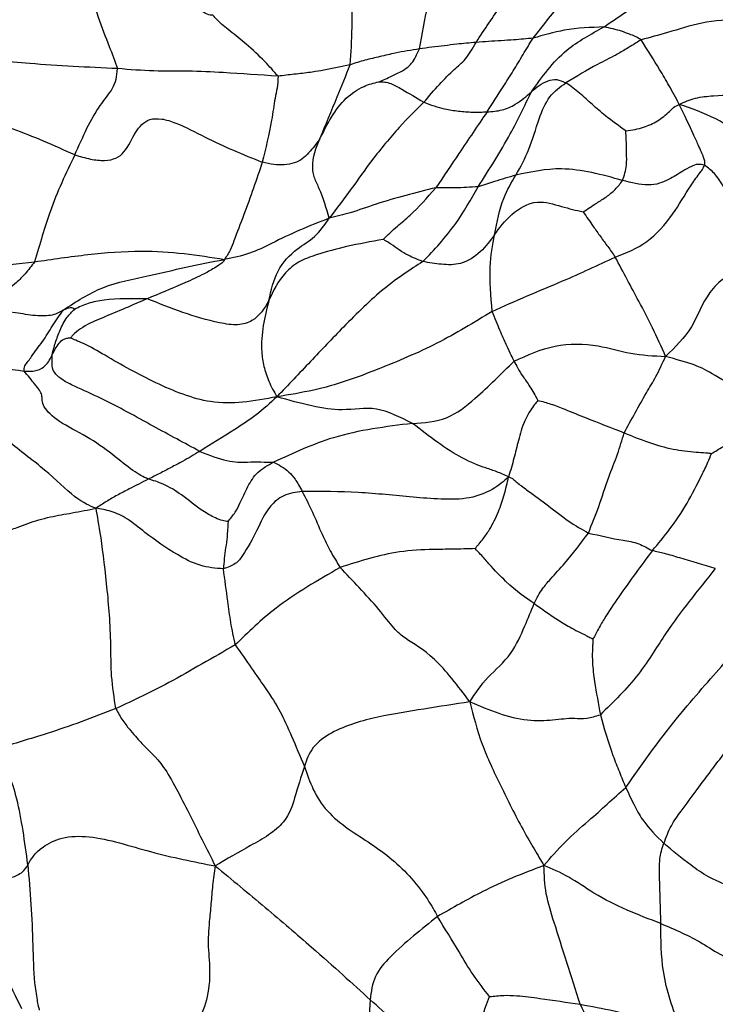
# Model space of a CAD drawing. Units: millimetres. Extents: x 26 to 2946, y 25 to 2086.
# Drawn here: x 2168 to 2179, y 704 to 721 of the extents above; entities that cross this region are included whole.
import ezdxf

# ---------------------------------------------------------------- set-up
doc = ezdxf.new("R2010")
doc.units = ezdxf.units.MM
doc.header["$LTSCALE"] = 10

msp = doc.modelspace()

# ---------------------------------------------------------------- linework, layer by layer
at = {"color": 7, "linetype": 'Continuous', "lineweight": 25}
for points, knots in [([(2176.406, 720.416), (2176.751, 720.852), (2177.369, 721.632), (2177.982, 722.319), (2178.253, 722.622)], [0, 0, 0, 0, 0.5591558, 1, 1, 1, 1]), ([(2175.449, 720.345), (2175.593, 720.564), (2175.882, 721.003), (2176.342, 721.554), (2176.706, 722), (2176.929, 722.273)], [0, 0, 0, 0, 0.278554, 0.559129, 1, 1, 1, 1]), ([(2174.5, 720.236), (2174.544, 720.478), (2174.629, 720.95), (2174.811, 721.684), (2175.203, 721.718), (2175.401, 721.941), (2175.499, 722.05)], [0, 0, 0, 0, 0.283701, 0.552356, 0.779816, 1, 1, 1, 1]), ([(2173.339, 719.971), (2173.353, 720.172), (2173.376, 720.504), (2173.37, 721.055), (2173.419, 721.542), (2173.483, 721.816), (2173.515, 721.955)], [0, 0, 0, 0, 0.337733, 0.556303, 0.775029, 1, 1, 1, 1]), ([(2168.875, 721.708), (2168.905, 721.594), (2168.966, 721.36), (2169.093, 720.781), (2169.291, 720.314), (2169.394, 720.029), (2169.439, 719.905)], [0, 0, 0, 0, 0.274131, 0.557712, 0.806775, 1, 1, 1, 1]), ([(2177.593, 720.603), (2177.826, 720.766), (2178.292, 721.093), (2179.02, 721.434), (2179.726, 721.765), (2180.18, 721.767), (2180.414, 721.768)], [0, 0, 0, 0, 0.278916, 0.556497, 0.771581, 1, 1, 1, 1]), ([(2172.13, 719.778), (2172.06, 719.858), (2171.92, 720.02), (2171.619, 720.304), (2171.327, 720.529), (2171.088, 720.733), (2171.045, 720.804), (2171.035, 720.796), (2170.92, 720.811), (2170.818, 720.895), (2170.767, 720.937)], [0, 0, 0, 0, 0.156122, 0.315742, 0.442722, 0.562369, 0.683635, 0.809672, 0.904902, 1, 1, 1, 1]), ([(2180.575, 720.689), (2180.35, 720.705), (2179.902, 720.737), (2179.249, 720.699), (2178.702, 720.516), (2178.362, 720.427), (2178.214, 720.389)], [0, 0, 0, 0, 0.281016, 0.561364, 0.808958, 1, 1, 1, 1]), ([(2176.375, 719.517), (2176.555, 719.768), (2176.877, 720.216), (2177.374, 720.484), (2177.593, 720.603)], [0, 0, 0, 0, 0.55922, 1, 1, 1, 1]), ([(2177.593, 720.603), (2177.37, 720.595), (2176.971, 720.58), (2176.579, 720.466), (2176.406, 720.416)], [0, 0, 0, 0, 0.55866, 1, 1, 1, 1]), ([(2178.214, 720.389), (2178.182, 720.408), (2178.121, 720.446), (2178.008, 720.486), (2177.888, 720.532), (2177.748, 720.571), (2177.645, 720.592), (2177.593, 720.603)], [0, 0, 0, 0, 0.177605, 0.346164, 0.564483, 0.782374, 1, 1, 1, 1]), ([(2176.406, 720.416), (2176.298, 720.405), (2176.12, 720.387), (2175.87, 720.373), (2175.659, 720.361), (2175.519, 720.35), (2175.449, 720.345)], [0, 0, 0, 0, 0.339858, 0.559963, 0.779867, 1, 1, 1, 1]), ([(2175.633, 719.181), (2175.723, 719.322), (2175.872, 719.554), (2176.074, 719.865), (2176.234, 720.141), (2176.348, 720.324), (2176.406, 720.416)], [0, 0, 0, 0, 0.339327, 0.558895, 0.778475, 1, 1, 1, 1]), ([(2178.214, 720.389), (2178.131, 720.337), (2177.981, 720.244), (2177.744, 720.103), (2177.404, 719.941), (2177.131, 719.774), (2176.955, 719.667)], [0, 0, 0, 0, 0.173644, 0.312499, 0.559244, 1, 1, 1, 1]), ([(2178.854, 719.306), (2178.797, 719.413), (2178.684, 719.624), (2178.502, 719.929), (2178.323, 720.215), (2178.214, 720.389)], [0, 0, 0, 0, 0.286582, 0.565708, 1, 1, 1, 1]), ([(2174.5, 720.236), (2174.364, 720.214), (2174.14, 720.178), (2173.84, 720.106), (2173.585, 720.048), (2173.421, 719.996), (2173.339, 719.971)], [0, 0, 0, 0, 0.339717, 0.559622, 0.779688, 1, 1, 1, 1]), ([(2173.819, 719.685), (2173.89, 719.715), (2174.019, 719.768), (2174.207, 719.862), (2174.374, 719.968), (2174.458, 720.147), (2174.5, 720.236)], [0, 0, 0, 0, 0.305653, 0.555858, 0.779196, 1, 1, 1, 1]), ([(2175.449, 720.345), (2175.34, 720.335), (2175.161, 720.319), (2174.915, 720.288), (2174.708, 720.263), (2174.569, 720.245), (2174.5, 720.236)], [0, 0, 0, 0, 0.339938, 0.559995, 0.78002, 1, 1, 1, 1]), ([(2174.572, 719.34), (2174.747, 719.545), (2174.992, 719.829), (2175.27, 720.04), (2175.389, 720.244), (2175.449, 720.345)], [0, 0, 0, 0, 0.561223, 0.782623, 1, 1, 1, 1]), ([(2169.439, 719.905), (2168.942, 719.928), (2168.252, 719.959), (2167.416, 720.042), (2167.129, 720.023), (2166.986, 720.014)], [0, 0, 0, 0, 0.562475, 0.782019, 1, 1, 1, 1]), ([(2168.724, 718.459), (2168.858, 718.763), (2169.051, 719.202), (2169.32, 719.493), (2169.425, 719.72), (2169.434, 719.844), (2169.439, 719.905)], [0, 0, 0, 0, 0.561319, 0.809097, 0.905214, 1, 1, 1, 1]), ([(2172.13, 719.778), (2171.822, 719.799), (2171.314, 719.833), (2170.622, 719.87), (2170.059, 719.855), (2169.645, 719.888), (2169.439, 719.905)], [0, 0, 0, 0, 0.337202, 0.558142, 0.779231, 1, 1, 1, 1]), ([(2173.339, 719.971), (2173.121, 719.921), (2172.816, 719.852), (2172.4, 719.812), (2172.22, 719.789), (2172.13, 719.778)], [0, 0, 0, 0, 0.555168, 0.775642, 1, 1, 1, 1]), ([(2172.832, 718.728), (2172.929, 718.964), (2173.101, 719.385), (2173.267, 719.792), (2173.339, 719.971)], [0, 0, 0, 0, 0.560726, 1, 1, 1, 1]), ([(2172.13, 719.778), (2172.126, 719.711), (2172.12, 719.592), (2172.07, 719.37), (2172.012, 718.939), (2171.923, 718.571), (2171.866, 718.335)], [0, 0, 0, 0, 0.173467, 0.312088, 0.558603, 1, 1, 1, 1]), ([(2176.375, 719.517), (2176.46, 719.59), (2176.577, 719.691), (2176.798, 719.737), (2176.903, 719.69), (2176.955, 719.667)], [0, 0, 0, 0, 0.5629755, 0.7809425, 1, 1, 1, 1]), ([(2172.832, 718.728), (2172.954, 718.974), (2173.129, 719.329), (2173.538, 719.613), (2173.735, 719.664), (2173.819, 719.685)], [0, 0, 0, 0, 0.567251, 0.816067, 1, 1, 1, 1]), ([(2173.819, 719.685), (2173.852, 719.685), (2173.915, 719.685), (2174.043, 719.651), (2174.254, 719.535), (2174.448, 719.416), (2174.572, 719.34)], [0, 0, 0, 0, 0.158304, 0.299589, 0.551603, 1, 1, 1, 1]), ([(2176.116, 718.119), (2176.194, 718.259), (2176.349, 718.541), (2176.484, 719.027), (2176.665, 719.463), (2176.858, 719.599), (2176.955, 719.667)], [0, 0, 0, 0, 0.279132, 0.561079, 0.780644, 1, 1, 1, 1]), ([(2177.956, 718.861), (2177.842, 718.944), (2177.652, 719.081), (2177.397, 719.3), (2177.187, 719.499), (2177.032, 719.611), (2176.955, 719.667)], [0, 0, 0, 0, 0.332687, 0.555365, 0.777992, 1, 1, 1, 1]), ([(2178.854, 719.306), (2178.942, 719.345), (2179.117, 719.423), (2179.534, 719.461), (2180.027, 719.472), (2180.617, 719.321), (2181.002, 719.472), (2181.192, 719.547)], [0, 0, 0, 0, 0.124248, 0.249267, 0.500905, 0.753151, 1, 1, 1, 1]), ([(2175.485, 717.925), (2175.672, 718.219), (2176.006, 718.744), (2176.263, 719.281), (2176.375, 719.517)], [0, 0, 0, 0, 0.559915, 1, 1, 1, 1]), ([(2175.633, 719.181), (2175.719, 719.187), (2175.892, 719.198), (2176.155, 719.322), (2176.292, 719.443), (2176.375, 719.517)], [0, 0, 0, 0, 0.279553, 0.559361, 1, 1, 1, 1]), ([(2174.572, 719.34), (2174.44, 719.212), (2174.183, 718.958), (2173.719, 718.403), (2173.357, 717.883), (2173.113, 717.561), (2172.988, 717.397)], [0, 0, 0, 0, 0.280337, 0.551355, 0.771924, 1, 1, 1, 1]), ([(2174.572, 719.34), (2174.688, 719.298), (2174.879, 719.229), (2175.155, 719.193), (2175.391, 719.171), (2175.553, 719.178), (2175.633, 719.181)], [0, 0, 0, 0, 0.338559, 0.559209, 0.779731, 1, 1, 1, 1]), ([(2177.956, 718.861), (2178.009, 718.869), (2178.108, 718.883), (2178.29, 718.928), (2178.499, 719.024), (2178.653, 719.149), (2178.762, 719.262), (2178.822, 719.29), (2178.854, 719.306)], [0, 0, 0, 0, 0.160939, 0.301568, 0.546459, 0.795303, 0.888053, 1, 1, 1, 1]), ([(2179.278, 718.287), (2179.281, 718.31), (2179.287, 718.359), (2179.256, 718.431), (2179.216, 718.532), (2179.156, 718.66), (2179.082, 718.832), (2178.943, 719.121), (2178.854, 719.306)], [0, 0, 0, 0, 0.0443412, 0.0927163, 0.1702978, 0.3089593, 0.5575232, 1, 1, 1, 1]), ([(2181.22, 717.413), (2180.845, 717.868), (2180.324, 718.499), (2179.461, 719.097), (2179.06, 719.235), (2178.854, 719.306)], [0, 0, 0, 0, 0.5566144, 0.773117, 1, 1, 1, 1]), ([(2168.724, 718.459), (2168.811, 718.433), (2168.98, 718.383), (2169.227, 718.354), (2169.428, 718.397), (2169.61, 718.552), (2169.692, 718.773), (2169.837, 718.968), (2169.975, 719.066), (2170.182, 719.073), (2170.504, 718.969), (2171.052, 718.669), (2171.543, 718.467), (2171.866, 718.335)], [0, 0, 0, 0, 0.065072, 0.12645, 0.186017, 0.247672, 0.394059, 0.450907, 0.504188, 0.562312, 0.623018, 0.752215, 1, 1, 1, 1]), ([(2175.633, 719.181), (2175.478, 718.952), (2175.2, 718.542), (2174.905, 718.102), (2174.776, 717.909)], [0, 0, 0, 0, 0.560574, 1, 1, 1, 1]), ([(2172.832, 718.728), (2172.771, 718.646), (2172.651, 718.483), (2172.46, 718.322), (2172.236, 718.291), (2172.052, 718.292), (2171.931, 718.32), (2171.866, 718.335)], [0, 0, 0, 0, 0.278012, 0.552297, 0.69975, 0.83923, 1, 1, 1, 1]), ([(2172.988, 717.397), (2172.94, 717.564), (2172.873, 717.797), (2172.731, 718.079), (2172.684, 718.39), (2172.767, 718.579), (2172.832, 718.728)], [0, 0, 0, 0, 0.3121439, 0.4345587, 0.5569624, 1, 1, 1, 1]), ([(2177.905, 718.03), (2177.932, 718.114), (2177.979, 718.263), (2177.97, 718.494), (2177.968, 718.687), (2177.96, 718.81), (2177.956, 718.861)], [0, 0, 0, 0, 0.317942, 0.56871, 0.81974, 1, 1, 1, 1]), ([(2168.724, 718.459), (2168.575, 718.148), (2168.367, 717.716), (2168.182, 717.113), (2168.093, 716.814), (2168.049, 716.667)], [0, 0, 0, 0, 0.562437, 0.783015, 1, 1, 1, 1]), ([(2171.866, 718.335), (2171.769, 718.048), (2171.63, 717.636), (2171.418, 717.103), (2171.334, 716.853), (2171.266, 716.757), (2171.231, 716.707)], [0, 0, 0, 0, 0.556757, 0.801472, 0.897574, 1, 1, 1, 1]), ([(2177.905, 718.03), (2177.559, 718.125), (2176.938, 718.295), (2176.368, 718.173), (2176.116, 718.119)], [0, 0, 0, 0, 0.558196, 1, 1, 1, 1]), ([(2177.781, 716.745), (2177.963, 716.816), (2178.322, 716.957), (2178.751, 717.443), (2178.985, 717.853), (2179.156, 718.104), (2179.245, 718.214), (2179.267, 718.263), (2179.278, 718.287)], [0, 0, 0, 0, 0.282566, 0.5614815, 0.8114902, 0.9203403, 0.9616432, 1, 1, 1, 1]), ([(2179.278, 718.287), (2179.24, 718.294), (2179.162, 718.31), (2179.033, 718.259), (2178.879, 718.164), (2178.713, 718.065), (2178.53, 717.976), (2178.268, 717.934), (2178.051, 717.992), (2177.905, 718.03)], [0, 0, 0, 0, 0.0736335, 0.1509838, 0.2758558, 0.4988227, 0.6250858, 0.7495859, 1, 1, 1, 1]), ([(2180.704, 716.64), (2180.585, 716.775), (2180.35, 717.043), (2179.945, 717.355), (2179.658, 717.843), (2179.451, 718.153), (2179.335, 718.243), (2179.278, 718.287)], [0, 0, 0, 0, 0.282362, 0.559634, 0.809888, 0.907106, 1, 1, 1, 1]), ([(2176.116, 718.119), (2175.997, 718.084), (2175.785, 718.021), (2175.576, 717.954), (2175.485, 717.925)], [0, 0, 0, 0, 0.563844, 1, 1, 1, 1]), ([(2175.757, 717.119), (2175.799, 717.333), (2175.874, 717.715), (2176.042, 717.996), (2176.116, 718.119)], [0, 0, 0, 0, 0.559939, 1, 1, 1, 1]), ([(2174.776, 717.909), (2174.439, 717.825), (2173.952, 717.704), (2173.37, 717.49), (2173.105, 717.426), (2172.988, 717.397)], [0, 0, 0, 0, 0.555883, 0.803197, 1, 1, 1, 1]), ([(2173.894, 717.04), (2173.93, 717.077), (2174.008, 717.154), (2174.153, 717.287), (2174.397, 717.479), (2174.628, 717.741), (2174.776, 717.909)], [0, 0, 0, 0, 0.143464, 0.3048, 0.555431, 1, 1, 1, 1]), ([(2174.559, 716.671), (2174.749, 716.87), (2175.085, 717.226), (2175.363, 717.712), (2175.485, 717.925)], [0, 0, 0, 0, 0.561857, 1, 1, 1, 1]), ([(2175.485, 717.925), (2175.356, 717.916), (2175.121, 717.899), (2174.883, 717.906), (2174.776, 717.909)], [0, 0, 0, 0, 0.55133, 1, 1, 1, 1]), ([(2177.244, 717.503), (2177.318, 717.553), (2177.443, 717.637), (2177.635, 717.753), (2177.784, 717.876), (2177.865, 717.979), (2177.905, 718.03)], [0, 0, 0, 0, 0.327832, 0.553075, 0.777127, 1, 1, 1, 1]), ([(2175.757, 717.119), (2175.84, 717.235), (2176.003, 717.46), (2176.441, 717.733), (2176.882, 717.588), (2177.125, 717.531), (2177.244, 717.503)], [0, 0, 0, 0, 0.287643, 0.558962, 0.78398, 1, 1, 1, 1]), ([(2172.988, 717.397), (2172.821, 717.332), (2172.491, 717.203), (2172.056, 716.994), (2171.652, 716.789), (2171.374, 716.735), (2171.231, 716.707)], [0, 0, 0, 0, 0.2838054, 0.5579296, 0.77373, 1, 1, 1, 1]), ([(2171.975, 716.016), (2172.014, 716.189), (2172.091, 716.535), (2172.419, 716.884), (2172.758, 717.066), (2172.911, 717.286), (2172.988, 717.397)], [0, 0, 0, 0, 0.279453, 0.556581, 0.77659, 1, 1, 1, 1]), ([(2177.244, 717.503), (2177.3, 717.422), (2177.394, 717.285), (2177.533, 717.09), (2177.659, 716.919), (2177.74, 716.804), (2177.781, 716.745)], [0, 0, 0, 0, 0.3223866, 0.5454061, 0.7685641, 1, 1, 1, 1]), ([(2175.757, 717.119), (2175.685, 717.021), (2175.545, 716.83), (2175.224, 716.612), (2174.864, 716.616), (2174.661, 716.653), (2174.559, 716.671)], [0, 0, 0, 0, 0.284622, 0.561804, 0.781354, 1, 1, 1, 1]), ([(2175.719, 715.835), (2175.696, 716.092), (2175.656, 716.555), (2175.726, 716.945), (2175.757, 717.119)], [0, 0, 0, 0, 0.555063, 1, 1, 1, 1]), ([(2173.894, 717.04), (2173.69, 717.005), (2173.32, 716.94), (2172.841, 716.811), (2172.478, 716.682), (2172.161, 716.418), (2172.05, 716.177), (2171.975, 716.016)], [0, 0, 0, 0, 0.274568, 0.498342, 0.625184, 0.749426, 1, 1, 1, 1]), ([(2174.559, 716.671), (2174.475, 716.703), (2174.337, 716.756), (2174.161, 716.863), (2174.042, 716.95), (2173.954, 717.007), (2173.91, 717.031), (2173.894, 717.04)], [0, 0, 0, 0, 0.346577, 0.570662, 0.792939, 0.921235, 1, 1, 1, 1]), ([(2168.049, 716.667), (2168.348, 716.71), (2168.949, 716.798), (2169.773, 716.864), (2170.561, 716.816), (2171.008, 716.743), (2171.231, 716.707)], [0, 0, 0, 0, 0.278697, 0.558917, 0.780226, 1, 1, 1, 1]), ([(2175.719, 715.835), (2175.913, 715.923), (2176.301, 716.097), (2177.016, 716.39), (2177.492, 716.611), (2177.781, 716.745)], [0, 0, 0, 0, 0.281237, 0.562988, 1, 1, 1, 1]), ([(2178.625, 715.08), (2178.554, 715.242), (2178.416, 715.559), (2178.135, 716.082), (2177.915, 716.494), (2177.781, 716.745)], [0, 0, 0, 0, 0.289897, 0.56826, 1, 1, 1, 1]), ([(2164.447, 716.407), (2164.679, 716.413), (2165.128, 716.424), (2165.741, 716.47), (2166.72, 716.525), (2167.501, 716.608), (2168.049, 716.667)], [0, 0, 0, 0, 0.195909, 0.380506, 0.565627, 1, 1, 1, 1]), ([(2168.049, 716.667), (2167.997, 716.598), (2167.905, 716.475), (2167.711, 716.279), (2167.384, 716.06), (2167.12, 715.931), (2166.951, 715.848)], [0, 0, 0, 0, 0.174601, 0.313236, 0.560472, 1, 1, 1, 1]), ([(2168.53, 715.857), (2168.744, 715.998), (2169.18, 716.285), (2169.919, 716.417), (2170.59, 716.584), (2171.014, 716.665), (2171.231, 716.707)], [0, 0, 0, 0, 0.269797, 0.549444, 0.769047, 1, 1, 1, 1]), ([(2171.231, 716.707), (2171.222, 716.689), (2171.204, 716.651), (2171.125, 716.602), (2171.012, 716.53), (2170.807, 716.42), (2170.441, 716.255), (2170.134, 716.129), (2169.937, 716.048)], [0, 0, 0, 0, 0.0465066, 0.0951176, 0.1727984, 0.3111424, 0.5583903, 1, 1, 1, 1]), ([(2174.559, 716.671), (2174.347, 716.536), (2173.931, 716.272), (2173.259, 715.616), (2172.668, 714.988), (2172.298, 714.601), (2172.11, 714.404)], [0, 0, 0, 0, 0.2793752, 0.5495231, 0.771437, 1, 1, 1, 1]), ([(2180.704, 716.64), (2180.462, 716.62), (2180.123, 716.592), (2179.617, 716.428), (2179.271, 716.085), (2179.103, 715.551), (2178.785, 715.237), (2178.625, 715.08)], [0, 0, 0, 0, 0.310195, 0.433897, 0.555126, 0.777158, 1, 1, 1, 1]), ([(2168.718, 715.87), (2168.71, 715.879), (2168.694, 715.896), (2168.646, 715.904), (2168.574, 715.875), (2168.53, 715.857)], [0, 0, 0, 0, 0.266882, 0.549478, 1, 1, 1, 1]), ([(2169.937, 716.048), (2169.693, 715.942), (2169.341, 715.791), (2168.915, 715.614), (2168.744, 715.491), (2168.683, 715.43), (2168.662, 715.406), (2168.657, 715.398), (2168.655, 715.395)], [0, 0, 0, 0, 0.575095, 0.828068, 0.938423, 0.98089, 0.993689, 1, 1, 1, 1]), ([(2169.937, 716.048), (2169.692, 716.05), (2169.351, 716.052), (2168.945, 715.981), (2168.793, 715.907), (2168.718, 715.87)], [0, 0, 0, 0, 0.565361, 0.78786, 1, 1, 1, 1]), ([(2171.975, 716.016), (2171.901, 715.887), (2171.79, 715.696), (2171.463, 715.59), (2170.828, 715.692), (2170.333, 715.89), (2169.937, 716.048)], [0, 0, 0, 0, 0.251473, 0.373803, 0.498332, 1, 1, 1, 1]), ([(2171.975, 716.016), (2171.906, 715.739), (2171.819, 715.39), (2171.886, 714.916), (2171.971, 714.652), (2172.062, 714.49), (2172.11, 714.404)], [0, 0, 0, 0, 0.554213, 0.697619, 0.84114, 1, 1, 1, 1]), ([(2168.53, 715.857), (2168.476, 715.825), (2168.367, 715.759), (2168.065, 715.753), (2167.577, 715.847), (2167.21, 715.847), (2166.951, 715.848)], [0, 0, 0, 0, 0.182703, 0.367101, 0.555413, 1, 1, 1, 1]), ([(2167.874, 714.835), (2167.875, 714.865), (2167.876, 714.922), (2167.945, 715), (2168.033, 715.135), (2168.186, 715.325), (2168.35, 715.597), (2168.47, 715.77), (2168.53, 715.857)], [0, 0, 0, 0, 0.08734, 0.168301, 0.249977, 0.498091, 0.746967, 1, 1, 1, 1]), ([(2168.345, 715.107), (2168.346, 715.114), (2168.348, 715.126), (2168.354, 715.155), (2168.361, 715.182), (2168.375, 715.233), (2168.41, 715.348), (2168.476, 715.53), (2168.574, 715.73), (2168.676, 715.829), (2168.718, 715.87)], [0, 0, 0, 0, 0.047305, 0.081382, 0.111802, 0.141256, 0.259962, 0.514497, 0.794715, 1, 1, 1, 1]), ([(2175.719, 715.835), (2175.415, 715.65), (2174.802, 715.276), (2173.957, 714.925), (2173.275, 714.661), (2172.707, 714.501), (2172.317, 714.438), (2172.11, 714.404)], [0, 0, 0, 0, 0.271389, 0.546494, 0.691496, 0.836359, 1, 1, 1, 1]), ([(2176.085, 715.001), (2176.058, 715.059), (2176.02, 715.139), (2175.85, 715.508), (2175.763, 715.726), (2175.719, 715.835)], [0, 0, 0, 0, 0.561481, 0.779876, 1, 1, 1, 1]), ([(2168.345, 715.107), (2168.378, 715.174), (2168.425, 715.269), (2168.517, 715.365), (2168.589, 715.387), (2168.626, 715.392), (2168.646, 715.394), (2168.655, 715.395)], [0, 0, 0, 0, 0.571679, 0.820693, 0.928424, 0.968045, 1, 1, 1, 1]), ([(2172.11, 714.404), (2171.92, 714.368), (2171.557, 714.3), (2170.893, 714.29), (2170.062, 714.628), (2169.386, 715.003), (2168.945, 715.271), (2168.747, 715.345), (2168.683, 715.38), (2168.655, 715.395)], [0, 0, 0, 0, 0.169079, 0.32283, 0.571711, 0.821439, 0.929997, 0.969866, 1, 1, 1, 1]), ([(2176.085, 715.001), (2176.308, 715.103), (2176.751, 715.303), (2177.465, 715.296), (2178.032, 715.111), (2178.426, 715.091), (2178.625, 715.08)], [0, 0, 0, 0, 0.280194, 0.555443, 0.775907, 1, 1, 1, 1]), ([(2167.874, 714.835), (2167.915, 714.833), (2167.996, 714.83), (2168.134, 714.851), (2168.269, 714.954), (2168.315, 715.046), (2168.345, 715.107)], [0, 0, 0, 0, 0.125881, 0.249698, 0.498526, 1, 1, 1, 1]), ([(2170.818, 713.49), (2170.562, 713.627), (2170.042, 713.905), (2169.316, 714.315), (2168.792, 714.545), (2168.516, 714.68), (2168.34, 714.84), (2168.344, 714.97), (2168.345, 715.067), (2168.345, 715.107)], [0, 0, 0, 0, 0.2495676, 0.5064899, 0.635665, 0.6964852, 0.7552746, 0.8973899, 1, 1, 1, 1]), ([(2177.932, 713.8), (2178.052, 714.022), (2178.22, 714.331), (2178.466, 714.739), (2178.571, 714.965), (2178.625, 715.08)], [0, 0, 0, 0, 0.553757, 0.77176, 1, 1, 1, 1]), ([(2180.463, 714.073), (2180.453, 714.094), (2180.432, 714.139), (2180.351, 714.201), (2180.198, 714.306), (2179.983, 714.449), (2179.693, 714.62), (2179.355, 714.824), (2179.149, 714.937), (2178.8, 715.032), (2178.625, 715.08)], [0, 0, 0, 0, 0.028091, 0.05994, 0.114542, 0.241549, 0.366473, 0.488852, 0.742913, 1, 1, 1, 1]), ([(2169.079, 712.536), (2168.975, 712.577), (2168.775, 712.657), (2168.214, 713.201), (2167.602, 713.644), (2166.938, 714.252), (2166.393, 714.706), (2166.188, 714.916), (2166.104, 715.002)], [0, 0, 0, 0, 0.195571, 0.378495, 0.565333, 0.814097, 0.924832, 1, 1, 1, 1]), ([(2166.104, 715.002), (2166.437, 714.984), (2167.03, 714.952), (2167.617, 714.871), (2167.874, 714.835)], [0, 0, 0, 0, 0.560963, 1, 1, 1, 1]), ([(2174.384, 713.958), (2174.58, 713.97), (2174.964, 713.993), (2175.535, 714.451), (2175.875, 714.792), (2176.085, 715.001)], [0, 0, 0, 0, 0.285443, 0.560126, 1, 1, 1, 1]), ([(2176.085, 715.001), (2176.123, 714.927), (2176.175, 714.825), (2176.342, 714.596), (2176.438, 714.427), (2176.485, 714.345)], [0, 0, 0, 0, 0.5688339, 0.7918613, 1, 1, 1, 1]), ([(2169.954, 713.024), (2169.875, 713.063), (2169.717, 713.141), (2169.359, 713.44), (2168.932, 713.746), (2168.448, 713.973), (2168.153, 714.264), (2168.196, 714.445), (2168.091, 714.568), (2167.938, 714.757), (2167.874, 714.835)], [0, 0, 0, 0, 0.125448, 0.249779, 0.379501, 0.508447, 0.626226, 0.756385, 0.899122, 1, 1, 1, 1]), ([(2172.11, 714.404), (2171.997, 714.3), (2171.78, 714.099), (2171.334, 713.81), (2171.014, 713.611), (2170.818, 713.49)], [0, 0, 0, 0, 0.294866, 0.569095, 1, 1, 1, 1]), ([(2174.384, 713.958), (2174.178, 714.061), (2173.76, 714.272), (2173.261, 714.155), (2172.704, 714.237), (2172.31, 714.348), (2172.11, 714.404)], [0, 0, 0, 0, 0.273067, 0.554289, 0.773702, 1, 1, 1, 1]), ([(2176.485, 714.345), (2176.466, 714.322), (2176.423, 714.271), (2176.343, 714.158), (2176.236, 713.957), (2176.157, 713.683), (2176.085, 713.366), (2176.025, 713.166), (2175.994, 713.062)], [0, 0, 0, 0, 0.0702654, 0.1575374, 0.2952217, 0.5431035, 0.7646388, 1, 1, 1, 1]), ([(2176.485, 714.345), (2176.558, 714.326), (2176.712, 714.284), (2176.978, 714.177), (2177.387, 714.013), (2177.719, 713.883), (2177.932, 713.8)], [0, 0, 0, 0, 0.142505, 0.301797, 0.552458, 1, 1, 1, 1]), ([(2174.384, 713.958), (2173.937, 713.903), (2173.133, 713.806), (2172.386, 713.461), (2172.055, 713.308)], [0, 0, 0, 0, 0.557056, 1, 1, 1, 1]), ([(2175.994, 713.062), (2175.927, 713.093), (2175.794, 713.153), (2175.594, 713.213), (2175.104, 713.401), (2174.666, 713.739), (2174.384, 713.958)], [0, 0, 0, 0, 0.161451, 0.318335, 0.560552, 1, 1, 1, 1]), ([(2179.394, 713.452), (2179.457, 713.491), (2179.573, 713.563), (2179.77, 713.679), (2179.984, 713.801), (2180.223, 713.937), (2180.383, 714.028), (2180.463, 714.073)], [0, 0, 0, 0, 0.179094, 0.330786, 0.553656, 0.776654, 1, 1, 1, 1]), ([(2177.331, 712.121), (2177.389, 712.265), (2177.508, 712.554), (2177.653, 713.024), (2177.825, 713.442), (2177.896, 713.681), (2177.932, 713.8)], [0, 0, 0, 0, 0.2779989, 0.5599482, 0.782002, 1, 1, 1, 1]), ([(2177.932, 713.8), (2178.2, 713.691), (2178.587, 713.535), (2179.066, 713.482), (2179.267, 713.469), (2179.349, 713.462), (2179.381, 713.457), (2179.39, 713.454), (2179.394, 713.452)], [0, 0, 0, 0, 0.572261, 0.824309, 0.935806, 0.97914, 0.9915, 1, 1, 1, 1]), ([(2170.818, 713.49), (2170.722, 713.433), (2170.565, 713.338), (2170.338, 713.22), (2170.148, 713.118), (2170.019, 713.056), (2169.954, 713.024)], [0, 0, 0, 0, 0.339922, 0.560005, 0.780134, 1, 1, 1, 1]), ([(2170.818, 713.49), (2170.977, 713.427), (2171.293, 713.301), (2171.689, 713.316), (2171.916, 713.311), (2172.055, 713.308)], [0, 0, 0, 0, 0.281677, 0.560064, 1, 1, 1, 1]), ([(2178.403, 711.826), (2178.6, 712.061), (2178.883, 712.399), (2179.186, 712.998), (2179.325, 713.28), (2179.374, 713.404), (2179.394, 713.452)], [0, 0, 0, 0, 0.568323, 0.817724, 0.928396, 1, 1, 1, 1]), ([(2171.292, 712.313), (2171.334, 712.365), (2171.413, 712.461), (2171.513, 712.657), (2171.611, 712.888), (2171.774, 713.158), (2171.961, 713.258), (2172.055, 713.308)], [0, 0, 0, 0, 0.161309, 0.302029, 0.553337, 0.776367, 1, 1, 1, 1]), ([(2172.055, 713.308), (2172.142, 713.263), (2172.262, 713.202), (2172.411, 713.041), (2172.495, 712.892), (2172.536, 712.817)], [0, 0, 0, 0, 0.561211, 0.78153, 1, 1, 1, 1]), ([(2169.954, 713.024), (2169.848, 712.969), (2169.672, 712.879), (2169.436, 712.756), (2169.245, 712.647), (2169.136, 712.574), (2169.079, 712.536)], [0, 0, 0, 0, 0.335244, 0.55205, 0.767794, 1, 1, 1, 1]), ([(2171.292, 712.313), (2171.262, 712.317), (2171.198, 712.325), (2171.057, 712.38), (2170.811, 712.516), (2170.526, 712.764), (2170.198, 712.958), (2170.037, 713.002), (2169.954, 713.024)], [0, 0, 0, 0, 0.07688, 0.164382, 0.302773, 0.551793, 0.771031, 1, 1, 1, 1]), ([(2175.994, 713.062), (2175.913, 712.99), (2175.758, 712.851), (2175.349, 712.684), (2174.849, 712.684), (2174.242, 712.734), (2173.48, 712.815), (2172.851, 712.817), (2172.536, 712.817)], [0, 0, 0, 0, 0.129081, 0.2482702, 0.3716065, 0.4984715, 0.7497133, 1, 1, 1, 1]), ([(2175.434, 711.86), (2175.444, 711.873), (2175.465, 711.901), (2175.512, 711.953), (2175.583, 712.044), (2175.704, 712.218), (2175.824, 712.47), (2175.927, 712.763), (2175.971, 712.961), (2175.994, 713.062)], [0, 0, 0, 0, 0.036879, 0.079442, 0.15795, 0.29681, 0.544921, 0.767874, 1, 1, 1, 1]), ([(2175.994, 713.062), (2176.011, 713.057), (2176.044, 713.048), (2176.096, 713.003), (2176.182, 712.929), (2176.38, 712.784), (2176.657, 712.586), (2177.001, 712.307), (2177.222, 712.183), (2177.331, 712.121)], [0, 0, 0, 0, 0.047341, 0.089452, 0.130951, 0.2547, 0.5063, 0.75637, 1, 1, 1, 1]), ([(2172.536, 712.817), (2172.482, 712.811), (2172.376, 712.799), (2172.223, 712.748), (2172.096, 712.671), (2171.911, 712.479), (2171.778, 712.147), (2171.588, 711.821), (2171.435, 711.599), (2171.286, 711.546), (2171.214, 711.52)], [0, 0, 0, 0, 0.063156, 0.124604, 0.185464, 0.247534, 0.501094, 0.783945, 0.894062, 1, 1, 1, 1]), ([(2172.536, 712.817), (2172.593, 712.705), (2172.708, 712.481), (2172.855, 712.12), (2173.002, 711.814), (2173.114, 711.635), (2173.171, 711.543)], [0, 0, 0, 0, 0.274769, 0.551084, 0.769037, 1, 1, 1, 1]), ([(2167.523, 712.128), (2167.604, 712.158), (2167.751, 712.211), (2167.976, 712.301), (2168.298, 712.394), (2168.683, 712.458), (2168.945, 712.509), (2169.079, 712.536)], [0, 0, 0, 0, 0.170169, 0.308064, 0.553479, 0.771546, 1, 1, 1, 1]), ([(2171.214, 711.52), (2171.083, 711.531), (2170.818, 711.554), (2170.366, 711.792), (2169.965, 712.071), (2169.603, 712.374), (2169.312, 712.499), (2169.16, 712.523), (2169.079, 712.536)], [0, 0, 0, 0, 0.151388, 0.30636, 0.550535, 0.694844, 0.83776, 1, 1, 1, 1]), ([(2169.413, 709.178), (2169.384, 709.36), (2169.331, 709.689), (2169.331, 710.188), (2169.311, 710.711), (2169.258, 711.294), (2169.155, 712.144), (2169.104, 712.405), (2169.079, 712.536)], [0, 0, 0, 0, 0.136554, 0.24622, 0.368074, 0.494927, 0.74768, 1, 1, 1, 1]), ([(2171.292, 712.313), (2171.289, 712.269), (2171.284, 712.185), (2171.275, 712.037), (2171.251, 711.87), (2171.228, 711.691), (2171.219, 711.577), (2171.214, 711.52)], [0, 0, 0, 0, 0.1735788, 0.3261193, 0.5509709, 0.7752759, 1, 1, 1, 1]), ([(2176.424, 710.939), (2176.445, 710.984), (2176.489, 711.076), (2176.574, 711.209), (2176.729, 711.388), (2177.004, 711.679), (2177.203, 711.949), (2177.331, 712.121)], [0, 0, 0, 0, 0.08412, 0.171952, 0.310628, 0.558453, 1, 1, 1, 1]), ([(2177.331, 712.121), (2177.524, 712.077), (2177.802, 712.012), (2178.15, 711.964), (2178.326, 711.868), (2178.403, 711.826)], [0, 0, 0, 0, 0.562272, 0.81009, 1, 1, 1, 1]), ([(2156.991, 711.426), (2156.982, 711.221), (2156.944, 710.356), (2157.199, 708.838), (2157.752, 706.914), (2158.626, 705.056), (2159.786, 703.273), (2161.235, 701.577), (2162.965, 699.986), (2164.959, 698.517), (2167.195, 697.19), (2169.645, 696.021), (2172.275, 695.023), (2175.055, 694.203), (2177.955, 693.568), (2180.944, 693.121), (2183.992, 692.866), (2187.069, 692.803), (2190.144, 692.933), (2193.187, 693.255), (2196.168, 693.767), (2199.058, 694.465), (2201.827, 695.345), (2204.449, 696.403), (2206.897, 697.633), (2209.142, 699.028), (2211.157, 700.581), (2212.911, 702.277), (2214.375, 704.098), (2215.522, 706.016), (2216.348, 708.001), (2216.797, 710.015), (2216.973, 711.39), (2216.912, 712.074), (2216.91, 712.092)], [0, 0, 0, 0, 0.009548, 0.04019, 0.070805, 0.101699, 0.133132, 0.165233, 0.197981, 0.231234, 0.264797, 0.298496, 0.332192, 0.365829, 0.399395, 0.432895, 0.466346, 0.499771, 0.533192, 0.566632, 0.600112, 0.633657, 0.667294, 0.701042, 0.734914, 0.768904, 0.802966, 0.836956, 0.870675, 0.90388, 0.93637, 0.968086, 0.999154, 1, 1, 1, 1]), ([(2175.434, 711.86), (2175.307, 711.856), (2175.071, 711.849), (2174.652, 711.845), (2174.013, 711.814), (2173.499, 711.649), (2173.171, 711.543)], [0, 0, 0, 0, 0.165274, 0.305325, 0.555377, 1, 1, 1, 1]), ([(2176.424, 710.939), (2176.281, 711.034), (2176.076, 711.171), (2175.723, 711.534), (2175.544, 711.746), (2175.465, 711.828), (2175.434, 711.86)], [0, 0, 0, 0, 0.571977, 0.819685, 0.930305, 1, 1, 1, 1]), ([(2178.403, 711.826), (2178.213, 711.571), (2177.94, 711.205), (2177.642, 710.761), (2177.506, 710.532), (2177.453, 710.419), (2177.426, 710.373), (2177.413, 710.358), (2177.407, 710.351)], [0, 0, 0, 0, 0.569383, 0.82003, 0.930332, 0.975051, 0.989001, 1, 1, 1, 1]), ([(2179.458, 711.526), (2179.259, 711.585), (2178.973, 711.671), (2178.627, 711.774), (2178.471, 711.81), (2178.403, 711.826)], [0, 0, 0, 0, 0.56603, 0.811725, 1, 1, 1, 1]), ([(2171.413, 710.245), (2171.386, 710.372), (2171.334, 710.622), (2171.281, 711.044), (2171.239, 711.34), (2171.214, 711.52)], [0, 0, 0, 0, 0.28702, 0.564649, 1, 1, 1, 1]), ([(2173.171, 711.543), (2172.794, 711.326), (2172.121, 710.939), (2171.629, 710.457), (2171.413, 710.245)], [0, 0, 0, 0, 0.561198, 1, 1, 1, 1]), ([(2175.345, 709.292), (2175.143, 709.558), (2174.745, 710.081), (2174.309, 710.312), (2174.09, 710.491), (2173.824, 710.844), (2173.489, 711.21), (2173.276, 711.432), (2173.171, 711.543)], [0, 0, 0, 0, 0.25909, 0.508181, 0.634748, 0.75355, 0.878328, 1, 1, 1, 1]), ([(2179.458, 711.526), (2179.31, 711.34), (2179.017, 710.973), (2178.691, 710.543), (2178.431, 710.13), (2178.084, 709.612), (2177.753, 709.291), (2177.532, 709.076)], [0, 0, 0, 0, 0.2560661, 0.5063433, 0.6309244, 0.7529971, 1, 1, 1, 1]), ([(2175.345, 709.292), (2175.436, 709.431), (2175.613, 709.702), (2176.044, 710.053), (2176.253, 710.533), (2176.372, 710.815), (2176.424, 710.939)], [0, 0, 0, 0, 0.292353, 0.568982, 0.810817, 1, 1, 1, 1]), ([(2176.424, 710.939), (2176.582, 710.826), (2176.81, 710.662), (2177.092, 710.503), (2177.271, 710.417), (2177.353, 710.371), (2177.388, 710.355), (2177.401, 710.352), (2177.407, 710.351)], [0, 0, 0, 0, 0.57309, 0.825452, 0.935355, 0.97851, 0.991095, 1, 1, 1, 1]), ([(2177.407, 710.351), (2177.407, 710.336), (2177.407, 710.3), (2177.4, 710.23), (2177.396, 710.113), (2177.397, 709.906), (2177.444, 709.545), (2177.498, 709.259), (2177.532, 709.076)], [0, 0, 0, 0, 0.037372, 0.086179, 0.164697, 0.304318, 0.553825, 1, 1, 1, 1]), ([(2171.413, 710.245), (2171.228, 710.14), (2170.857, 709.929), (2170.19, 709.544), (2169.708, 709.317), (2169.413, 709.178)], [0, 0, 0, 0, 0.278721, 0.558588, 1, 1, 1, 1]), ([(2171.413, 710.245), (2171.597, 709.982), (2171.971, 709.444), (2172.186, 709.128), (2172.425, 708.556), (2172.571, 708.208)], [0, 0, 0, 0, 0.273103, 0.557594, 1, 1, 1, 1]), ([(2177.956, 707.858), (2178.253, 708.278), (2178.669, 708.863), (2179.287, 709.574), (2179.531, 709.852), (2179.652, 709.989)], [0, 0, 0, 0, 0.562652, 0.784307, 1, 1, 1, 1]), ([(2169.413, 709.178), (2169.022, 709.028), (2168.476, 708.82), (2167.837, 708.634), (2167.573, 708.548), (2167.442, 708.504)], [0, 0, 0, 0, 0.560711, 0.781351, 1, 1, 1, 1]), ([(2169.413, 709.178), (2169.45, 709.109), (2169.524, 708.968), (2169.714, 708.748), (2169.902, 708.515), (2170.198, 708.297), (2170.651, 707.394), (2170.933, 706.831), (2171.078, 706.541)], [0, 0, 0, 0, 0.057874, 0.117162, 0.240101, 0.489103, 0.737925, 1, 1, 1, 1]), ([(2175.345, 709.292), (2175.089, 709.252), (2174.589, 709.174), (2173.811, 709.051), (2173.138, 708.867), (2172.683, 708.54), (2172.608, 708.319), (2172.571, 708.208)], [0, 0, 0, 0, 0.259887, 0.508528, 0.756786, 0.877902, 1, 1, 1, 1]), ([(2175.345, 709.292), (2175.404, 709.057), (2175.52, 708.597), (2175.853, 707.895), (2176.165, 707.265), (2176.437, 706.798), (2176.534, 706.634), (2176.586, 706.548)], [0, 0, 0, 0, 0.256981, 0.502668, 0.747888, 0.867327, 1, 1, 1, 1]), ([(2175.345, 709.292), (2175.505, 709.224), (2175.815, 709.093), (2176.306, 708.964), (2176.824, 708.99), (2176.983, 709.027), (2177.297, 709.003), (2177.454, 709.052), (2177.532, 709.076)], [0, 0, 0, 0, 0.197258, 0.384424, 0.566215, 0.813777, 0.907179, 1, 1, 1, 1]), ([(2177.532, 709.076), (2177.594, 708.851), (2177.682, 708.538), (2177.851, 708.115), (2177.921, 707.943), (2177.956, 707.858)], [0, 0, 0, 0, 0.562414, 0.782059, 1, 1, 1, 1]), ([(2167.937, 706.561), (2167.886, 706.943), (2167.811, 707.493), (2167.655, 708.013), (2167.516, 708.275), (2167.446, 708.405), (2167.443, 708.472), (2167.442, 708.504)], [0, 0, 0, 0, 0.562683, 0.810001, 0.919422, 0.961026, 1, 1, 1, 1]), ([(2178.595, 706.919), (2178.634, 707.022), (2178.713, 707.23), (2178.922, 707.505), (2179.143, 707.808), (2179.381, 708.132), (2179.542, 708.34), (2179.619, 708.44)], [0, 0, 0, 0, 0.155853, 0.315279, 0.565812, 0.789051, 1, 1, 1, 1]), ([(2172.571, 708.208), (2172.515, 708.032), (2172.415, 707.718), (2172.31, 707.339), (2171.975, 707.047), (2171.555, 706.823), (2171.27, 706.655), (2171.078, 706.541)], [0, 0, 0, 0, 0.279084, 0.497554, 0.617884, 0.742237, 1, 1, 1, 1]), ([(2172.571, 708.208), (2172.661, 707.948), (2172.796, 707.562), (2173.315, 707.148), (2173.813, 706.841), (2174.265, 706.483), (2174.663, 705.954), (2174.755, 705.782), (2174.802, 705.693)], [0, 0, 0, 0, 0.2505797, 0.3725761, 0.4997382, 0.7528587, 0.8727147, 1, 1, 1, 1]), ([(2176.586, 706.548), (2176.7, 706.681), (2176.924, 706.941), (2177.416, 707.367), (2177.751, 707.671), (2177.956, 707.858)], [0, 0, 0, 0, 0.288245, 0.564389, 1, 1, 1, 1]), ([(2177.956, 707.858), (2178.008, 707.747), (2178.113, 707.525), (2178.269, 707.247), (2178.471, 707.043), (2178.595, 706.919)], [0, 0, 0, 0, 0.278381, 0.559508, 1, 1, 1, 1]), ([(2167.937, 706.561), (2167.99, 706.656), (2168.068, 706.798), (2168.489, 707.036), (2169.116, 707.055), (2170.015, 706.75), (2170.719, 706.612), (2171.078, 706.541)], [0, 0, 0, 0, 0.244055, 0.368089, 0.491795, 0.740474, 1, 1, 1, 1]), ([(2178.545, 705.575), (2178.539, 705.831), (2178.531, 706.201), (2178.516, 706.591), (2178.551, 706.789), (2178.58, 706.876), (2178.595, 706.919)], [0, 0, 0, 0, 0.5601021, 0.8079512, 0.9047026, 1, 1, 1, 1]), ([(2179.788, 706.169), (2179.784, 706.169), (2179.775, 706.17), (2179.754, 706.177), (2179.714, 706.191), (2179.638, 706.224), (2179.499, 706.28), (2179.292, 706.382), (2178.971, 706.603), (2178.742, 706.795), (2178.595, 706.919)], [0, 0, 0, 0, 0.006498, 0.015791, 0.034921, 0.076966, 0.155068, 0.295919, 0.549122, 1, 1, 1, 1]), ([(2166.738, 706.289), (2167.01, 706.29), (2167.349, 706.291), (2167.724, 706.361), (2167.879, 706.455), (2167.914, 706.518), (2167.937, 706.561)], [0, 0, 0, 0, 0.49486, 0.616116, 0.738749, 1, 1, 1, 1]), ([(2167.937, 706.561), (2167.972, 706.119), (2168.022, 705.483), (2168.029, 704.696), (2168.081, 704.357), (2168.104, 704.203), (2168.122, 704.148), (2168.129, 704.126)], [0, 0, 0, 0, 0.567694, 0.817315, 0.931885, 0.972107, 1, 1, 1, 1]), ([(2171.078, 706.541), (2171.062, 706.435), (2171.032, 706.239), (2171.008, 705.909), (2170.969, 705.538), (2170.948, 705.208), (2171.005, 704.714), (2170.931, 704.205), (2170.701, 703.772), (2170.582, 703.377), (2170.511, 703.141)], [0, 0, 0, 0, 0.0950249, 0.1766032, 0.256849, 0.3856226, 0.508424, 0.643966, 0.7882979, 1, 1, 1, 1]), ([(2171.078, 706.541), (2171.355, 706.312), (2171.893, 705.868), (2172.887, 705.017), (2173.374, 704.572), (2173.674, 704.298)], [0, 0, 0, 0, 0.289749, 0.562293, 1, 1, 1, 1]), ([(2176.586, 706.548), (2176.408, 706.481), (2176.062, 706.349), (2175.466, 706.075), (2175.054, 705.838), (2174.802, 705.693)], [0, 0, 0, 0, 0.2890362, 0.5659576, 1, 1, 1, 1]), ([(2177.193, 704.222), (2177.042, 704.695), (2176.833, 705.353), (2176.602, 706.084), (2176.591, 706.392), (2176.586, 706.548)], [0, 0, 0, 0, 0.55585, 0.773963, 1, 1, 1, 1]), ([(2178.545, 705.575), (2178.166, 705.72), (2177.636, 705.924), (2176.992, 706.378), (2176.723, 706.491), (2176.586, 706.548)], [0, 0, 0, 0, 0.552309, 0.771833, 1, 1, 1, 1]), ([(2167.838, 704.144), (2167.741, 704.341), (2167.547, 704.735), (2167.208, 705.462), (2166.917, 705.975), (2166.738, 706.289)], [0, 0, 0, 0, 0.281029, 0.560365, 1, 1, 1, 1]), ([(2174.802, 705.693), (2174.532, 705.479), (2174.156, 705.182), (2173.725, 704.708), (2173.691, 704.434), (2173.674, 704.298)], [0, 0, 0, 0, 0.561675, 0.781449, 1, 1, 1, 1]), ([(2175.675, 704.351), (2175.579, 704.474), (2175.384, 704.726), (2175.123, 705.171), (2174.924, 705.495), (2174.802, 705.693)], [0, 0, 0, 0, 0.272207, 0.555276, 1, 1, 1, 1]), ([(2178.86, 703.837), (2178.749, 704.142), (2178.553, 704.684), (2178.547, 705.304), (2178.545, 705.575)], [0, 0, 0, 0, 0.563215, 1, 1, 1, 1]), ([(2178.545, 705.575), (2178.783, 705.474), (2179.139, 705.324), (2179.504, 705.067), (2179.761, 704.959), (2179.916, 704.921), (2179.99, 704.943), (2180.026, 704.954)], [0, 0, 0, 0, 0.505042, 0.757358, 0.881344, 0.943412, 1, 1, 1, 1]), ([(2175.53, 702.759), (2175.501, 703.074), (2175.464, 703.472), (2175.537, 703.95), (2175.601, 704.167), (2175.651, 704.292), (2175.675, 704.351)], [0, 0, 0, 0, 0.56952, 0.719628, 0.869506, 1, 1, 1, 1]), ([(2175.675, 704.351), (2175.754, 704.36), (2175.902, 704.378), (2176.191, 704.365), (2176.618, 704.309), (2176.969, 704.256), (2177.193, 704.222)], [0, 0, 0, 0, 0.158324, 0.298587, 0.550439, 1, 1, 1, 1]), ([(2173.674, 704.298), (2173.662, 704.072), (2173.64, 703.62), (2173.438, 703.041), (2173.333, 702.566), (2173.237, 702.237), (2173.196, 702.094)], [0, 0, 0, 0, 0.279449, 0.560165, 0.809334, 1, 1, 1, 1]), ([(2175.53, 702.759), (2175.304, 702.877), (2174.847, 703.116), (2174.364, 703.69), (2173.935, 704.067), (2173.674, 704.298)], [0, 0, 0, 0, 0.275222, 0.557279, 1, 1, 1, 1]), ([(2177.193, 704.222), (2177.265, 704.067), (2177.408, 703.759), (2177.564, 703.27), (2177.705, 702.932), (2177.847, 702.677), (2177.917, 702.551)], [0, 0, 0, 0, 0.282535, 0.559986, 0.783685, 1, 1, 1, 1]), ([(2177.193, 704.222), (2177.382, 704.188), (2177.693, 704.132), (2178.128, 704.028), (2178.492, 703.931), (2178.737, 703.869), (2178.86, 703.837)], [0, 0, 0, 0, 0.340772, 0.560781, 0.78027, 1, 1, 1, 1])]:
    msp.add_open_spline(points, degree=3, knots=knots, dxfattribs=at)
at = {"color": 8, "linetype": 'Continuous', "lineweight": 25}
msp.add_open_spline([(2168.724, 718.459), (2168.374, 718.614), (2167.677, 718.923), (2166.905, 719.138), (2166.418, 719.1), (2166.334, 718.992), (2166.322, 718.976)], degree=3, knots=[0, 0, 0, 0, 0.401186, 0.796759, 0.97026, 1, 1, 1, 1], dxfattribs=at)

doc.saveas('drawing.dxf')
